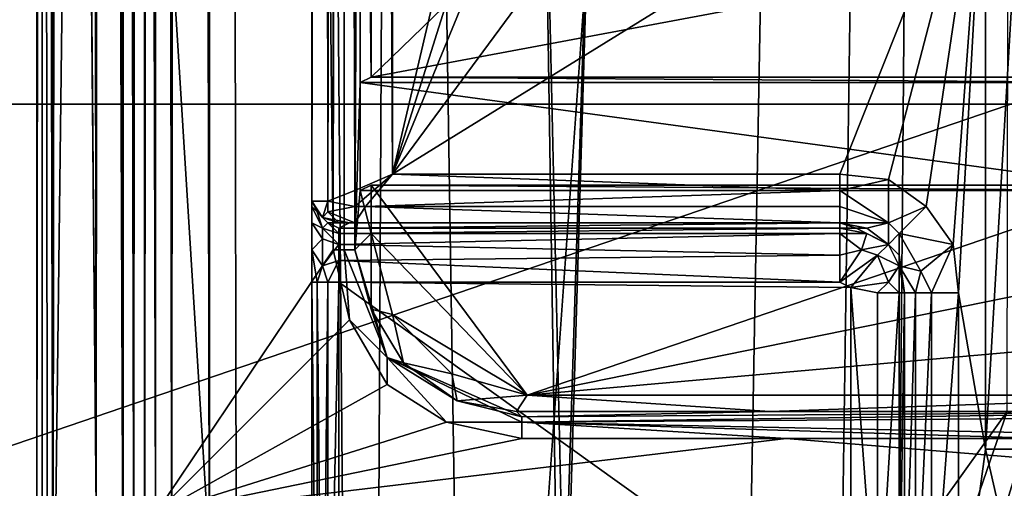
# Model space of a CAD drawing. Units: metres. Extents: x -0.386 to 0.352, y -0.375 to 0.327.
# Drawn here: x -0.123 to -0.105, y -0.182 to -0.173 of the extents above; entities that cross this region are included whole.
import ezdxf

# ---------------------------------------------------------------- set-up
doc = ezdxf.new("R2010")
doc.units = ezdxf.units.M
doc.header["$MEASUREMENT"] = 0
for name, color, linetype in [('RUG-_EN_ZITSTEUN', 7, 'CONTINUOUS'), ('ZITTING', 252, 'CONTINUOUS'), ('ZITTING_ONDERKANT', 7, 'CONTINUOUS')]:
    doc.layers.add(name, color=color, linetype=linetype)

msp = doc.modelspace()

# ---------------------------------------------------------------- linework, layer by layer
at = {"layer": 'RUG-_EN_ZITSTEUN'}
for points in [[(-0.1215, -0.1821, -0.0174), (-0.1222, -0.1021, -0.0167), (-0.1219, 0.1333, -0.0126)], [(-0.1212, 0.1333, -0.0122), (-0.1215, -0.1821, -0.0174), (-0.1219, 0.1333, -0.0126)], [(-0.1204, -0.1821, -0.0172), (-0.1215, -0.1821, -0.0174), (-0.1212, 0.1333, -0.0122)], [(-0.1204, 0.1333, -0.0121), (-0.1204, -0.1821, -0.0172), (-0.1212, 0.1333, -0.0122)], [(-0.1204, 0.1333, -0.0121), (-0.1171, -0.1772, -0.0174), (-0.1204, -0.1821, -0.0172)], [(-0.1171, 0.1289, -0.0125), (-0.1171, -0.1772, -0.0174), (-0.1204, 0.1333, -0.0121)], [(-0.1169, 0.1289, -0.0126), (-0.1171, -0.1772, -0.0174), (-0.1171, 0.1289, -0.0125)], [(-0.1169, -0.1772, -0.0175), (-0.1171, -0.1772, -0.0174), (-0.1169, 0.1289, -0.0126)], [(-0.1169, 0.1289, -0.0126), (-0.1167, 0.1289, -0.0128), (-0.1167, -0.1772, -0.0177)], [(-0.1167, -0.1772, -0.0177), (-0.1169, -0.1772, -0.0175), (-0.1169, 0.1289, -0.0126)], [(-0.1167, 0.1289, -0.013), (-0.1166, -0.0345, -0.0162), (-0.1167, -0.1772, -0.0179)], [(-0.1167, -0.1772, -0.0177), (-0.1167, 0.1289, -0.013), (-0.1167, -0.1772, -0.0179)], [(-0.1167, 0.1289, -0.0128), (-0.1167, 0.1289, -0.013), (-0.1167, -0.1772, -0.0177)], [(-0.1175, 0.1067, -0.0457), (-0.1175, -0.1867, -0.0504), (-0.1175, -0.0513, -0.0464)], [(-0.1035, 0.1067, -0.0457), (-0.1129, -0.1869, -0.0504), (-0.1175, 0.1067, -0.0457)], [(-0.1129, -0.1869, -0.0504), (-0.1175, -0.1867, -0.0504), (-0.1175, 0.1067, -0.0457)], [(-0.1077, -0.1857, -0.0504), (-0.1129, -0.1869, -0.0504), (-0.1035, 0.1067, -0.0457)], [(-0.1039, -0.1821, -0.0504), (-0.1077, -0.1857, -0.0504), (-0.1035, 0.1067, -0.0457)], [(-0.121, -0.0513, -0.0464), (-0.1208, -0.1846, -0.052), (-0.1208, 0.1053, -0.0473)], [(-0.1208, -0.1846, -0.052), (-0.1206, -0.1846, -0.0527), (-0.1207, 0.1053, -0.0479)], [(-0.1208, 0.1053, -0.0473), (-0.1208, -0.1846, -0.052), (-0.1207, 0.1053, -0.0479)], [(-0.1207, 0.1053, -0.0479), (-0.1206, -0.1846, -0.0527), (-0.1204, 0.1053, -0.0483)], [(-0.1206, -0.1846, -0.0527), (-0.1201, -0.1846, -0.0532), (-0.1204, 0.1053, -0.0483)], [(-0.1204, 0.1053, -0.0483), (-0.1201, -0.1846, -0.0532), (-0.1199, 0.1053, -0.0486)], [(-0.1201, -0.1846, -0.0532), (-0.1194, -0.1846, -0.0534), (-0.1199, 0.1053, -0.0486)], [(-0.1199, 0.1053, -0.0486), (-0.1194, -0.1846, -0.0534), (-0.1194, 0.1053, -0.0487)], [(-0.1194, 0.1053, -0.0487), (-0.1128, -0.1853, -0.0534), (-0.104, 0.1053, -0.0487)], [(-0.1148, -0.1853, -0.0534), (-0.1128, -0.1853, -0.0534), (-0.1194, 0.1053, -0.0487)], [(-0.1169, -0.1852, -0.0534), (-0.1148, -0.1853, -0.0534), (-0.1194, 0.1053, -0.0487)], [(-0.1194, 0.1053, -0.0487), (-0.1189, -0.1851, -0.0534), (-0.1169, -0.1852, -0.0534)], [(-0.1194, -0.1846, -0.0534), (-0.1189, -0.1851, -0.0534), (-0.1194, 0.1053, -0.0487)], [(-0.104, 0.1053, -0.0487), (-0.1128, -0.1853, -0.0534), (-0.1094, -0.1848, -0.0534)], [(-0.1094, -0.1848, -0.0534), (-0.1066, -0.183, -0.0534), (-0.104, 0.1053, -0.0487)], [(-0.1066, -0.183, -0.0534), (-0.1046, -0.1802, -0.0533), (-0.104, 0.1053, -0.0487)], [(-0.1166, -0.0345, -0.0162), (-0.1166, -0.0365, -0.0162), (-0.1167, -0.1772, -0.0179)], [(-0.1167, -0.1772, -0.0179), (-0.1166, -0.0365, -0.0162), (-0.1166, -0.1141, -0.0175)], [(-0.121, -0.0583, -0.0466), (-0.1208, -0.1846, -0.052), (-0.121, -0.0513, -0.0464)], [(-0.1175, -0.0513, -0.0464), (-0.1175, -0.1867, -0.0504), (-0.1175, -0.0583, -0.0466)], [(-0.121, -0.0838, -0.047), (-0.1208, -0.1846, -0.052), (-0.121, -0.0583, -0.0466)], [(-0.1175, -0.1867, -0.0504), (-0.1175, -0.0838, -0.047), (-0.1175, -0.0583, -0.0466)], [(-0.1175, -0.0792, -0.0375), (-0.1175, -0.0909, -0.0441), (-0.1175, -0.1778, -0.0366)], [(-0.1175, -0.1778, -0.0366), (-0.1175, -0.0794, -0.0375), (-0.1175, -0.0792, -0.0375)], [(-0.1175, -0.0796, -0.0373), (-0.1175, -0.0794, -0.0375), (-0.1175, -0.1778, -0.0366)], [(-0.1175, -0.0797, -0.037), (-0.1175, -0.0796, -0.0373), (-0.1175, -0.1778, -0.0366)], [(-0.1175, -0.0797, -0.037), (-0.1175, -0.1767, -0.0362), (-0.1175, -0.0798, -0.0322)], [(-0.1175, -0.1772, -0.0365), (-0.1175, -0.1767, -0.0362), (-0.1175, -0.0797, -0.037)], [(-0.1175, -0.1778, -0.0366), (-0.1175, -0.1772, -0.0365), (-0.1175, -0.0797, -0.037)], [(-0.1175, -0.0798, -0.0322), (-0.1175, -0.1763, -0.0351), (-0.1175, -0.1763, -0.0338)], [(-0.1175, -0.1764, -0.0357), (-0.1175, -0.1763, -0.0351), (-0.1175, -0.0798, -0.0322)], [(-0.1175, -0.1767, -0.0362), (-0.1175, -0.1764, -0.0357), (-0.1175, -0.0798, -0.0322)], [(-0.1175, -0.1763, -0.0338), (-0.1173, -0.0798, -0.0317), (-0.1175, -0.0798, -0.0322)], [(-0.1172, -0.1763, -0.033), (-0.1173, -0.0798, -0.0317), (-0.1175, -0.1763, -0.0338)], [(-0.117, -0.0798, -0.0312), (-0.1173, -0.0798, -0.0317), (-0.1172, -0.1763, -0.033)], [(-0.1167, -0.1761, -0.0325), (-0.117, -0.0798, -0.0312), (-0.1172, -0.1763, -0.033)], [(-0.1165, -0.0798, -0.0308), (-0.117, -0.0798, -0.0312), (-0.1167, -0.1761, -0.0325)], [(-0.116, -0.1758, -0.0323), (-0.1165, -0.0798, -0.0308), (-0.1167, -0.1761, -0.0325)], [(-0.116, -0.0798, -0.0307), (-0.1165, -0.0798, -0.0308), (-0.116, -0.1758, -0.0323)], [(-0.116, -0.1758, -0.0323), (-0.105, -0.129, -0.0315), (-0.116, -0.0798, -0.0307)], [(-0.121, -0.0908, -0.0471), (-0.1208, -0.1846, -0.052), (-0.121, -0.0838, -0.047)], [(-0.1175, -0.1867, -0.0504), (-0.1175, -0.0908, -0.0471), (-0.1175, -0.0838, -0.047)], [(-0.1212, -0.1026, -0.0443), (-0.121, -0.1847, -0.0499), (-0.121, -0.0908, -0.0471)], [(-0.121, -0.1847, -0.0499), (-0.1208, -0.1846, -0.052), (-0.121, -0.0908, -0.0471)], [(-0.1175, -0.0909, -0.0441), (-0.1175, -0.0908, -0.0471), (-0.1175, -0.1867, -0.0504)], [(-0.1175, -0.0909, -0.0441), (-0.1175, -0.1867, -0.0504), (-0.1175, -0.1778, -0.0366)], [(-0.1223, -0.182, -0.0182), (-0.1222, -0.1021, -0.0167), (-0.1215, -0.1821, -0.0174)], [(-0.1223, -0.1039, -0.017), (-0.1222, -0.1021, -0.0167), (-0.1223, -0.182, -0.0182)], [(-0.1212, -0.1039, -0.0439), (-0.121, -0.1847, -0.0499), (-0.1212, -0.1026, -0.0443)], [(-0.1225, -0.1047, -0.0174), (-0.1223, -0.1039, -0.017), (-0.1223, -0.182, -0.0182)], [(-0.1213, -0.1051, -0.0429), (-0.121, -0.1847, -0.0499), (-0.1212, -0.1039, -0.0439)], [(-0.1225, -0.1047, -0.0174), (-0.1226, -0.182, -0.0193), (-0.1226, -0.1053, -0.018)], [(-0.1223, -0.182, -0.0182), (-0.1226, -0.182, -0.0193), (-0.1225, -0.1047, -0.0174)], [(-0.1225, -0.1055, -0.0192), (-0.1223, -0.186, -0.0235), (-0.1213, -0.1051, -0.0429)], [(-0.1223, -0.186, -0.0235), (-0.121, -0.1847, -0.0499), (-0.1213, -0.1051, -0.0429)], [(-0.1226, -0.182, -0.0193), (-0.1225, -0.1054, -0.0184), (-0.1226, -0.1053, -0.018)], [(-0.1225, -0.1055, -0.0188), (-0.1225, -0.1054, -0.0184), (-0.1226, -0.182, -0.0193)], [(-0.1225, -0.1055, -0.0192), (-0.1226, -0.182, -0.0193), (-0.1225, -0.1849, -0.0206)], [(-0.1225, -0.1055, -0.0192), (-0.1225, -0.1055, -0.0188), (-0.1226, -0.182, -0.0193)], [(-0.1224, -0.1857, -0.022), (-0.1223, -0.186, -0.0235), (-0.1225, -0.1055, -0.0192)], [(-0.1225, -0.1849, -0.0206), (-0.1224, -0.1857, -0.022), (-0.1225, -0.1055, -0.0192)], [(-0.1166, -0.1141, -0.0175), (-0.1166, -0.1161, -0.0175), (-0.1167, -0.1772, -0.0179)], [(-0.1167, -0.1772, -0.0179), (-0.1166, -0.1161, -0.0175), (-0.1166, -0.1341, -0.0178)], [(-0.105, -0.1409, -0.0317), (-0.105, -0.129, -0.0315), (-0.116, -0.1758, -0.0323)], [(-0.1166, -0.1341, -0.0178), (-0.1166, -0.1361, -0.0178), (-0.1167, -0.1772, -0.0179)], [(-0.1166, -0.1361, -0.0178), (-0.1166, -0.1541, -0.0181), (-0.1167, -0.1772, -0.0179)], [(-0.105, -0.149, -0.0318), (-0.105, -0.1409, -0.0317), (-0.116, -0.1758, -0.0323)], [(-0.116, -0.1758, -0.0323), (-0.105, -0.1609, -0.032), (-0.105, -0.149, -0.0318)], [(-0.1167, -0.1772, -0.0179), (-0.1166, -0.1541, -0.0181), (-0.1166, -0.1561, -0.0182)], [(-0.1164, -0.156, -0.0241), (-0.1164, -0.174, -0.0244), (-0.1166, -0.1561, -0.0182)], [(-0.1164, -0.156, -0.0241), (-0.1009, -0.159, -0.0242), (-0.1164, -0.174, -0.0244)], [(-0.1166, -0.1561, -0.0182), (-0.1166, -0.1741, -0.0184), (-0.1167, -0.1772, -0.0179)], [(-0.1164, -0.174, -0.0244), (-0.1166, -0.1741, -0.0184), (-0.1166, -0.1561, -0.0182)], [(-0.1009, -0.159, -0.0242), (-0.1009, -0.1711, -0.0244), (-0.1164, -0.174, -0.0244)], [(-0.116, -0.1758, -0.0323), (-0.105, -0.169, -0.0321), (-0.105, -0.1609, -0.032)], [(-0.116, -0.1758, -0.0323), (-0.1077, -0.1758, -0.0323), (-0.105, -0.169, -0.0321)], [(-0.1077, -0.1758, -0.0323), (-0.1068, -0.1759, -0.0323), (-0.105, -0.169, -0.0321)], [(-0.105, -0.169, -0.0321), (-0.1068, -0.1759, -0.0323), (-0.1061, -0.1764, -0.0323)], [(-0.1061, -0.1764, -0.0323), (-0.1056, -0.1771, -0.0323), (-0.105, -0.169, -0.0321)], [(-0.1056, -0.1771, -0.0323), (-0.1055, -0.178, -0.0323), (-0.105, -0.169, -0.0321)], [(-0.105, -0.169, -0.0321), (-0.1055, -0.178, -0.0323), (-0.105, -0.1809, -0.0323)], [(-0.105, -0.1809, -0.0323), (-0.1043, -0.169, -0.032), (-0.105, -0.169, -0.0321)], [(-0.1043, -0.1809, -0.0321), (-0.1043, -0.169, -0.032), (-0.105, -0.1809, -0.0323)], [(-0.1114, -0.1702, -0.0456), (-0.1104, -0.1703, -0.0455), (-0.1033, -0.173, -0.0456)], [(-0.1064, -0.1716, -0.0458), (-0.1114, -0.1702, -0.0456), (-0.1033, -0.173, -0.0456)], [(-0.1033, -0.173, -0.0456), (-0.1104, -0.1703, -0.0455), (-0.1031, -0.1728, -0.0454)], [(-0.1164, -0.174, -0.0244), (-0.1009, -0.1711, -0.0244), (-0.1021, -0.174, -0.0244)], [(-0.101, -0.1746, -0.0482), (-0.1064, -0.1715, -0.0482), (-0.1064, -0.1716, -0.0458)], [(-0.1033, -0.1729, -0.0485), (-0.1064, -0.1715, -0.0482), (-0.101, -0.1746, -0.0482)], [(-0.1064, -0.1716, -0.0458), (-0.101, -0.1746, -0.0458), (-0.101, -0.1746, -0.0482)], [(-0.1033, -0.173, -0.0456), (-0.101, -0.1746, -0.0458), (-0.1064, -0.1716, -0.0458)], [(-0.1166, -0.1741, -0.0184), (-0.1166, -0.1761, -0.0185), (-0.1167, -0.1772, -0.0179)], [(-0.1164, -0.174, -0.0244), (-0.1019, -0.1741, -0.0198), (-0.1166, -0.1741, -0.0184)], [(-0.1019, -0.1761, -0.0199), (-0.1166, -0.1741, -0.0184), (-0.1019, -0.1741, -0.0198)], [(-0.1166, -0.1761, -0.0185), (-0.1166, -0.1741, -0.0184), (-0.1019, -0.1761, -0.0199)], [(-0.1021, -0.174, -0.0244), (-0.1019, -0.1741, -0.0198), (-0.1164, -0.174, -0.0244)], [(-0.1167, -0.1764, -0.0325), (-0.1165, -0.1764, -0.0325), (-0.116, -0.1758, -0.0323)], [(-0.1167, -0.1764, -0.0325), (-0.116, -0.1758, -0.0323), (-0.1167, -0.1761, -0.0325)], [(-0.1165, -0.1764, -0.0325), (-0.1077, -0.1761, -0.0324), (-0.116, -0.1758, -0.0323)], [(-0.116, -0.1758, -0.0323), (-0.1077, -0.1761, -0.0324), (-0.1077, -0.1758, -0.0323)], [(-0.1077, -0.1758, -0.0323), (-0.1077, -0.1761, -0.0324), (-0.1068, -0.1759, -0.0323)], [(-0.1068, -0.1759, -0.0323), (-0.1077, -0.1761, -0.0324), (-0.1068, -0.1767, -0.0326)], [(-0.1068, -0.1767, -0.0326), (-0.1061, -0.1764, -0.0323), (-0.1068, -0.1759, -0.0323)], [(-0.1167, -0.1761, -0.0325), (-0.1172, -0.1763, -0.033), (-0.1167, -0.1764, -0.0325)], [(-0.1167, -0.1772, -0.0179), (-0.1166, -0.1761, -0.0185), (-0.1164, -0.1769, -0.0245)], [(-0.1019, -0.1761, -0.0199), (-0.1164, -0.176, -0.0245), (-0.1166, -0.1761, -0.0185)], [(-0.1166, -0.1761, -0.0185), (-0.1164, -0.176, -0.0245), (-0.1164, -0.1769, -0.0245)], [(-0.1077, -0.1764, -0.0326), (-0.1077, -0.1761, -0.0324), (-0.1165, -0.1764, -0.0325)], [(-0.1021, -0.176, -0.0245), (-0.1164, -0.176, -0.0245), (-0.1019, -0.1761, -0.0199)], [(-0.1135, -0.1799, -0.0245), (-0.1164, -0.1769, -0.0245), (-0.1164, -0.176, -0.0245)], [(-0.1135, -0.1799, -0.0245), (-0.1164, -0.176, -0.0245), (-0.1021, -0.176, -0.0245)], [(-0.1021, -0.176, -0.0245), (-0.1017, -0.1775, -0.0245), (-0.1135, -0.1799, -0.0245)], [(-0.1077, -0.1761, -0.0324), (-0.1077, -0.1764, -0.0326), (-0.1068, -0.1767, -0.0326)], [(-0.1173, -0.1766, -0.0334), (-0.1172, -0.1763, -0.033), (-0.1175, -0.1763, -0.0338)], [(-0.1173, -0.1766, -0.0334), (-0.1175, -0.1763, -0.0338), (-0.1174, -0.1765, -0.0338)], [(-0.1175, -0.1763, -0.0338), (-0.1174, -0.1765, -0.0351), (-0.1174, -0.1765, -0.0338)], [(-0.1175, -0.1763, -0.0351), (-0.1174, -0.1765, -0.0351), (-0.1175, -0.1763, -0.0338)], [(-0.1175, -0.1764, -0.0357), (-0.1174, -0.1765, -0.0351), (-0.1175, -0.1763, -0.0351)], [(-0.1175, -0.1764, -0.0357), (-0.1175, -0.1767, -0.0362), (-0.1173, -0.1768, -0.0357)], [(-0.1173, -0.1768, -0.0357), (-0.1174, -0.1765, -0.0351), (-0.1175, -0.1764, -0.0357)], [(-0.1172, -0.1765, -0.033), (-0.1172, -0.1763, -0.033), (-0.1173, -0.1766, -0.0334)], [(-0.1172, -0.1763, -0.033), (-0.1172, -0.1765, -0.033), (-0.1167, -0.1764, -0.0325)], [(-0.1167, -0.1764, -0.0325), (-0.1172, -0.1765, -0.033), (-0.1167, -0.1767, -0.0328)], [(-0.1167, -0.1767, -0.0328), (-0.1165, -0.1764, -0.0325), (-0.1167, -0.1764, -0.0325)], [(-0.1167, -0.1767, -0.0328), (-0.1077, -0.1767, -0.0329), (-0.1165, -0.1764, -0.0325)], [(-0.1077, -0.1767, -0.0329), (-0.1077, -0.1764, -0.0326), (-0.1165, -0.1764, -0.0325)], [(-0.1068, -0.1767, -0.0326), (-0.1077, -0.1764, -0.0326), (-0.1077, -0.1767, -0.0329)], [(-0.1066, -0.1769, -0.0326), (-0.1061, -0.1764, -0.0323), (-0.1068, -0.1767, -0.0326)], [(-0.1066, -0.1769, -0.0326), (-0.1056, -0.1771, -0.0323), (-0.1061, -0.1764, -0.0323)], [(-0.1174, -0.1765, -0.0338), (-0.1172, -0.1767, -0.0338), (-0.1173, -0.1766, -0.0334)], [(-0.1174, -0.1765, -0.0338), (-0.1172, -0.1767, -0.0351), (-0.1172, -0.1767, -0.0338)], [(-0.1174, -0.1765, -0.0351), (-0.1172, -0.1767, -0.0351), (-0.1174, -0.1765, -0.0338)], [(-0.1173, -0.1768, -0.0357), (-0.1172, -0.1767, -0.0351), (-0.1174, -0.1765, -0.0351)], [(-0.117, -0.1767, -0.0331), (-0.1172, -0.1765, -0.033), (-0.1173, -0.1766, -0.0334)], [(-0.1173, -0.1766, -0.0334), (-0.1168, -0.1767, -0.0332), (-0.117, -0.1767, -0.0331)], [(-0.1172, -0.1767, -0.0338), (-0.1168, -0.1767, -0.0332), (-0.1173, -0.1766, -0.0334)], [(-0.1172, -0.1765, -0.033), (-0.117, -0.1767, -0.0331), (-0.1167, -0.1767, -0.0328)], [(-0.1175, -0.1767, -0.0362), (-0.1173, -0.177, -0.0359), (-0.1173, -0.1768, -0.0357)], [(-0.1175, -0.1767, -0.0362), (-0.1175, -0.1772, -0.0365), (-0.1173, -0.177, -0.0359)], [(-0.117, -0.1769, -0.0355), (-0.1172, -0.1767, -0.0351), (-0.1173, -0.1768, -0.0357)], [(-0.1173, -0.1768, -0.0357), (-0.1173, -0.177, -0.0359), (-0.117, -0.1771, -0.0358)], [(-0.117, -0.1771, -0.0358), (-0.117, -0.1769, -0.0355), (-0.1173, -0.1768, -0.0357)], [(-0.1172, -0.1767, -0.0338), (-0.117, -0.1768, -0.0338), (-0.1168, -0.1767, -0.0332)], [(-0.117, -0.1768, -0.0338), (-0.1172, -0.1767, -0.0351), (-0.117, -0.1768, -0.0351)], [(-0.1172, -0.1767, -0.0338), (-0.1172, -0.1767, -0.0351), (-0.117, -0.1768, -0.0338)], [(-0.117, -0.1769, -0.0355), (-0.117, -0.1768, -0.0351), (-0.1172, -0.1767, -0.0351)], [(-0.117, -0.1768, -0.0338), (-0.1077, -0.1767, -0.0332), (-0.1168, -0.1767, -0.0332)], [(-0.1077, -0.1768, -0.0351), (-0.1077, -0.1767, -0.0332), (-0.117, -0.1768, -0.0338)], [(-0.1167, -0.1767, -0.0328), (-0.117, -0.1767, -0.0331), (-0.1168, -0.1767, -0.0332)], [(-0.117, -0.1768, -0.0351), (-0.1077, -0.1768, -0.0351), (-0.117, -0.1768, -0.0338)], [(-0.117, -0.1769, -0.0355), (-0.1077, -0.1768, -0.0351), (-0.117, -0.1768, -0.0351)], [(-0.1077, -0.1769, -0.0356), (-0.1077, -0.1768, -0.0351), (-0.117, -0.1769, -0.0355)], [(-0.1168, -0.1767, -0.0332), (-0.1077, -0.1767, -0.0332), (-0.1167, -0.1767, -0.0328)], [(-0.1077, -0.1767, -0.0332), (-0.1077, -0.1767, -0.0329), (-0.1167, -0.1767, -0.0328)], [(-0.1074, -0.1768, -0.0342), (-0.1077, -0.1767, -0.0332), (-0.1077, -0.1768, -0.0351)], [(-0.1072, -0.1768, -0.0332), (-0.1077, -0.1767, -0.0332), (-0.1074, -0.1768, -0.0342)], [(-0.1077, -0.1767, -0.0329), (-0.1072, -0.1768, -0.0332), (-0.1068, -0.1767, -0.0326)], [(-0.1077, -0.1767, -0.0332), (-0.1072, -0.1768, -0.0332), (-0.1077, -0.1767, -0.0329)], [(-0.1074, -0.1768, -0.0342), (-0.1077, -0.1768, -0.0351), (-0.1072, -0.1769, -0.0351)], [(-0.1072, -0.1769, -0.0351), (-0.1077, -0.1768, -0.0351), (-0.1077, -0.1769, -0.0356)], [(-0.1068, -0.1771, -0.0342), (-0.1072, -0.1768, -0.0332), (-0.1074, -0.1768, -0.0342)], [(-0.1074, -0.1768, -0.0342), (-0.1072, -0.1769, -0.0351), (-0.1068, -0.1771, -0.0342)], [(-0.1072, -0.1768, -0.0332), (-0.1068, -0.1771, -0.0333), (-0.1068, -0.1767, -0.0326)], [(-0.1068, -0.1771, -0.0333), (-0.1072, -0.1768, -0.0332), (-0.1068, -0.1771, -0.0342)], [(-0.1068, -0.1767, -0.0326), (-0.1068, -0.1771, -0.0333), (-0.1066, -0.1769, -0.0326)], [(-0.1173, -0.177, -0.0359), (-0.1175, -0.1772, -0.0365), (-0.1173, -0.1775, -0.0362)], [(-0.1173, -0.177, -0.0359), (-0.1173, -0.1775, -0.0362), (-0.117, -0.1771, -0.0358)], [(-0.117, -0.1771, -0.0358), (-0.1077, -0.1769, -0.0356), (-0.117, -0.1769, -0.0355)], [(-0.1077, -0.1773, -0.036), (-0.1077, -0.1769, -0.0356), (-0.117, -0.1771, -0.0358)], [(-0.1164, -0.1769, -0.0245), (-0.1164, -0.1783, -0.018), (-0.1167, -0.1772, -0.0179)], [(-0.116, -0.1784, -0.0245), (-0.1164, -0.1769, -0.0245), (-0.1135, -0.1799, -0.0245)], [(-0.116, -0.1784, -0.0245), (-0.1164, -0.1783, -0.018), (-0.1164, -0.1769, -0.0245)], [(-0.1073, -0.1772, -0.0358), (-0.1077, -0.1769, -0.0356), (-0.1077, -0.1773, -0.036)], [(-0.1072, -0.1769, -0.0351), (-0.1077, -0.1769, -0.0356), (-0.1073, -0.1772, -0.0358)], [(-0.1068, -0.1771, -0.0351), (-0.1072, -0.1769, -0.0351), (-0.1073, -0.1772, -0.0358)], [(-0.1068, -0.1771, -0.0342), (-0.1072, -0.1769, -0.0351), (-0.1068, -0.1771, -0.0351)], [(-0.1068, -0.1771, -0.0333), (-0.1066, -0.1775, -0.0333), (-0.1066, -0.1769, -0.0326)], [(-0.1066, -0.1769, -0.0326), (-0.1062, -0.1776, -0.0326), (-0.1056, -0.1771, -0.0323)], [(-0.1066, -0.1775, -0.0333), (-0.1062, -0.1776, -0.0326), (-0.1066, -0.1769, -0.0326)], [(-0.1204, -0.1821, -0.0172), (-0.1171, -0.1772, -0.0174), (-0.1168, -0.1785, -0.0175)], [(-0.1175, -0.1772, -0.0365), (-0.1174, -0.1778, -0.0363), (-0.1173, -0.1775, -0.0362)], [(-0.1175, -0.1772, -0.0365), (-0.1175, -0.1778, -0.0366), (-0.1174, -0.1778, -0.0363)], [(-0.117, -0.1771, -0.0358), (-0.1173, -0.1775, -0.0362), (-0.117, -0.1774, -0.036)], [(-0.1169, -0.1772, -0.0175), (-0.1168, -0.1785, -0.0175), (-0.1171, -0.1772, -0.0174)], [(-0.117, -0.1774, -0.036), (-0.1077, -0.1773, -0.036), (-0.117, -0.1771, -0.0358)], [(-0.1161, -0.1792, -0.0177), (-0.1168, -0.1785, -0.0175), (-0.1169, -0.1772, -0.0175)], [(-0.1167, -0.1772, -0.0177), (-0.1161, -0.1792, -0.0177), (-0.1169, -0.1772, -0.0175)], [(-0.1164, -0.1783, -0.018), (-0.1161, -0.1792, -0.0177), (-0.1167, -0.1772, -0.0177)], [(-0.1167, -0.1772, -0.0179), (-0.1164, -0.1783, -0.018), (-0.1167, -0.1772, -0.0177)], [(-0.1073, -0.1772, -0.0358), (-0.1077, -0.1778, -0.0361), (-0.107, -0.1773, -0.0358)], [(-0.1077, -0.1773, -0.036), (-0.1077, -0.1778, -0.0361), (-0.1073, -0.1772, -0.0358)], [(-0.107, -0.1773, -0.0358), (-0.1068, -0.1771, -0.0351), (-0.1073, -0.1772, -0.0358)], [(-0.1066, -0.1775, -0.0351), (-0.1068, -0.1771, -0.0351), (-0.107, -0.1773, -0.0358)], [(-0.1066, -0.1773, -0.0342), (-0.1068, -0.1771, -0.0333), (-0.1068, -0.1771, -0.0342)], [(-0.1066, -0.1775, -0.0333), (-0.1068, -0.1771, -0.0333), (-0.1066, -0.1773, -0.0342)], [(-0.1066, -0.1773, -0.0342), (-0.1068, -0.1771, -0.0351), (-0.1066, -0.1775, -0.0351)], [(-0.1068, -0.1771, -0.0342), (-0.1068, -0.1771, -0.0351), (-0.1066, -0.1773, -0.0342)], [(-0.1062, -0.1776, -0.0326), (-0.106, -0.178, -0.0324), (-0.1056, -0.1771, -0.0323)], [(-0.1056, -0.1771, -0.0323), (-0.106, -0.178, -0.0324), (-0.1055, -0.178, -0.0323)], [(-0.1077, -0.1778, -0.0361), (-0.1077, -0.1773, -0.036), (-0.117, -0.1774, -0.036)], [(-0.1077, -0.1778, -0.0361), (-0.1075, -0.1779, -0.0361), (-0.107, -0.1773, -0.0358)], [(-0.1075, -0.1779, -0.0361), (-0.1068, -0.1778, -0.0358), (-0.107, -0.1773, -0.0358)], [(-0.107, -0.1773, -0.0358), (-0.1068, -0.1778, -0.0358), (-0.1066, -0.1775, -0.0351)], [(-0.1065, -0.178, -0.0333), (-0.1066, -0.1775, -0.0333), (-0.1066, -0.1773, -0.0342)], [(-0.1066, -0.1773, -0.0342), (-0.1066, -0.1775, -0.0351), (-0.1065, -0.178, -0.0333)], [(-0.1173, -0.1775, -0.0362), (-0.1174, -0.1778, -0.0363), (-0.1172, -0.1778, -0.0362)], [(-0.1173, -0.1775, -0.0362), (-0.1172, -0.1778, -0.0362), (-0.117, -0.1774, -0.036)], [(-0.117, -0.1774, -0.036), (-0.1172, -0.1778, -0.0362), (-0.117, -0.1778, -0.0361)], [(-0.117, -0.1778, -0.0361), (-0.1077, -0.1778, -0.0361), (-0.117, -0.1774, -0.036)], [(-0.1017, -0.1775, -0.0245), (-0.1011, -0.1788, -0.0245), (-0.1135, -0.1799, -0.0245)], [(-0.1068, -0.1778, -0.0358), (-0.1066, -0.178, -0.0356), (-0.1066, -0.1775, -0.0351)], [(-0.1065, -0.178, -0.0333), (-0.1066, -0.1775, -0.0351), (-0.1065, -0.178, -0.0351)], [(-0.1066, -0.1775, -0.0351), (-0.1066, -0.178, -0.0356), (-0.1065, -0.178, -0.0351)], [(-0.1066, -0.1775, -0.0333), (-0.1063, -0.178, -0.0328), (-0.1062, -0.1776, -0.0326)], [(-0.1066, -0.1775, -0.0333), (-0.1065, -0.178, -0.0333), (-0.1063, -0.178, -0.0328)], [(-0.1062, -0.1776, -0.0326), (-0.1063, -0.178, -0.0328), (-0.106, -0.178, -0.0324)], [(-0.1175, -0.1778, -0.0366), (-0.1175, -0.1867, -0.0504), (-0.1175, -0.1874, -0.0367)], [(-0.1175, -0.1778, -0.0366), (-0.1174, -0.1875, -0.0366), (-0.1174, -0.1778, -0.0363)], [(-0.1175, -0.1874, -0.0367), (-0.1174, -0.1875, -0.0366), (-0.1175, -0.1778, -0.0366)], [(-0.1174, -0.1778, -0.0363), (-0.1173, -0.1875, -0.0364), (-0.1172, -0.1778, -0.0362)], [(-0.1174, -0.1875, -0.0366), (-0.1173, -0.1875, -0.0364), (-0.1174, -0.1778, -0.0363)], [(-0.1173, -0.1875, -0.0364), (-0.1172, -0.1875, -0.0363), (-0.1172, -0.1778, -0.0362)], [(-0.117, -0.1778, -0.0361), (-0.1172, -0.1875, -0.0363), (-0.117, -0.1875, -0.0362)], [(-0.1172, -0.1778, -0.0362), (-0.1172, -0.1875, -0.0363), (-0.117, -0.1778, -0.0361)], [(-0.117, -0.1778, -0.0361), (-0.117, -0.1875, -0.0362), (-0.1075, -0.1846, -0.0362)], [(-0.1075, -0.1779, -0.0361), (-0.117, -0.1778, -0.0361), (-0.1075, -0.1846, -0.0362)], [(-0.1077, -0.1778, -0.0361), (-0.117, -0.1778, -0.0361), (-0.1075, -0.1779, -0.0361)], [(-0.1075, -0.1779, -0.0361), (-0.107, -0.178, -0.036), (-0.1068, -0.1778, -0.0358)], [(-0.1075, -0.1779, -0.0361), (-0.107, -0.1846, -0.0361), (-0.107, -0.178, -0.036)], [(-0.1075, -0.1846, -0.0362), (-0.107, -0.1846, -0.0361), (-0.1075, -0.1779, -0.0361)], [(-0.1068, -0.1778, -0.0358), (-0.107, -0.178, -0.036), (-0.1066, -0.178, -0.0356)], [(-0.107, -0.1846, -0.0361), (-0.1066, -0.1846, -0.0357), (-0.1066, -0.178, -0.0356)], [(-0.107, -0.178, -0.036), (-0.107, -0.1846, -0.0361), (-0.1066, -0.178, -0.0356)], [(-0.1065, -0.178, -0.0351), (-0.1066, -0.1846, -0.0357), (-0.1065, -0.1846, -0.0352)], [(-0.1066, -0.178, -0.0356), (-0.1066, -0.1846, -0.0357), (-0.1065, -0.178, -0.0351)], [(-0.1065, -0.178, -0.0351), (-0.1065, -0.1845, -0.0334), (-0.1065, -0.178, -0.0333)], [(-0.1065, -0.1846, -0.0352), (-0.1065, -0.1845, -0.0334), (-0.1065, -0.178, -0.0351)], [(-0.1065, -0.1845, -0.0334), (-0.1063, -0.178, -0.0328), (-0.1065, -0.178, -0.0333)], [(-0.1063, -0.1846, -0.0329), (-0.1063, -0.178, -0.0328), (-0.1065, -0.1845, -0.0334)], [(-0.106, -0.178, -0.0324), (-0.1063, -0.178, -0.0328), (-0.1063, -0.1846, -0.0329)], [(-0.106, -0.1846, -0.0325), (-0.106, -0.178, -0.0324), (-0.1063, -0.1846, -0.0329)], [(-0.1055, -0.178, -0.0323), (-0.106, -0.178, -0.0324), (-0.106, -0.1846, -0.0325)], [(-0.1055, -0.1846, -0.0324), (-0.1055, -0.178, -0.0323), (-0.106, -0.1846, -0.0325)], [(-0.1055, -0.178, -0.0323), (-0.1055, -0.1846, -0.0324), (-0.105, -0.1809, -0.0323)], [(-0.1158, -0.1793, -0.0181), (-0.1164, -0.1783, -0.018), (-0.116, -0.1784, -0.0245)], [(-0.1161, -0.1792, -0.0177), (-0.1164, -0.1783, -0.018), (-0.1158, -0.1793, -0.0181)], [(-0.1149, -0.1795, -0.0245), (-0.116, -0.1784, -0.0245), (-0.1135, -0.1799, -0.0245)], [(-0.1149, -0.1795, -0.0245), (-0.1158, -0.1793, -0.0181), (-0.116, -0.1784, -0.0245)], [(-0.1168, -0.1785, -0.0175), (-0.1161, -0.1797, -0.0176), (-0.1204, -0.1821, -0.0172)], [(-0.1161, -0.1792, -0.0177), (-0.1161, -0.1797, -0.0176), (-0.1168, -0.1785, -0.0175)], [(-0.1135, -0.1799, -0.0245), (-0.1011, -0.1788, -0.0245), (-0.1001, -0.1799, -0.0245)], [(-0.115, -0.1804, -0.0177), (-0.1161, -0.1797, -0.0176), (-0.1161, -0.1792, -0.0177)], [(-0.1136, -0.1804, -0.0179), (-0.115, -0.1804, -0.0177), (-0.1161, -0.1792, -0.0177)], [(-0.1161, -0.1792, -0.0177), (-0.1136, -0.1803, -0.0181), (-0.1136, -0.1804, -0.0179)], [(-0.1148, -0.18, -0.0182), (-0.1136, -0.1803, -0.0181), (-0.1161, -0.1792, -0.0177)], [(-0.1158, -0.1793, -0.0181), (-0.1148, -0.18, -0.0182), (-0.1161, -0.1792, -0.0177)], [(-0.1148, -0.18, -0.0182), (-0.1158, -0.1793, -0.0181), (-0.1149, -0.1795, -0.0245)], [(-0.1135, -0.1799, -0.0245), (-0.1148, -0.18, -0.0182), (-0.1149, -0.1795, -0.0245)], [(-0.1161, -0.1797, -0.0176), (-0.115, -0.1804, -0.0177), (-0.1204, -0.1821, -0.0172)], [(-0.1137, -0.1802, -0.0183), (-0.1148, -0.18, -0.0182), (-0.1135, -0.1799, -0.0245)], [(-0.1135, -0.1799, -0.0245), (-0.109, -0.1802, -0.0188), (-0.1137, -0.1802, -0.0183)], [(-0.1001, -0.1799, -0.0245), (-0.109, -0.1802, -0.0188), (-0.1135, -0.1799, -0.0245)], [(-0.1043, -0.1802, -0.0192), (-0.109, -0.1802, -0.0188), (-0.1001, -0.1799, -0.0245)], [(-0.1148, -0.18, -0.0182), (-0.1137, -0.1802, -0.0183), (-0.1136, -0.1803, -0.0181)], [(-0.109, -0.1802, -0.0188), (-0.1136, -0.1803, -0.0181), (-0.1137, -0.1802, -0.0183)], [(-0.0996, -0.1802, -0.0194), (-0.1136, -0.1803, -0.0181), (-0.109, -0.1802, -0.0188)], [(-0.0996, -0.1802, -0.0194), (-0.1136, -0.1804, -0.0179), (-0.1136, -0.1803, -0.0181)], [(-0.0995, -0.1803, -0.0193), (-0.1136, -0.1804, -0.0179), (-0.0996, -0.1802, -0.0194)], [(-0.099, -0.1807, -0.0192), (-0.1136, -0.1804, -0.0179), (-0.0995, -0.1803, -0.0193)], [(-0.1043, -0.1802, -0.0192), (-0.0996, -0.1802, -0.0194), (-0.109, -0.1802, -0.0188)], [(-0.1058, -0.1837, -0.053), (-0.1046, -0.1802, -0.0533), (-0.1066, -0.183, -0.0534)], [(-0.1037, -0.1806, -0.0529), (-0.1046, -0.1802, -0.0533), (-0.1058, -0.1837, -0.053)], [(-0.1204, -0.1821, -0.0172), (-0.115, -0.1804, -0.0177), (-0.1136, -0.1807, -0.0179)], [(-0.1136, -0.1807, -0.0179), (-0.115, -0.1804, -0.0177), (-0.1136, -0.1804, -0.0179)], [(-0.1039, -0.1807, -0.0188), (-0.1136, -0.1804, -0.0179), (-0.099, -0.1807, -0.0192)], [(-0.1087, -0.1807, -0.0183), (-0.1136, -0.1804, -0.0179), (-0.1039, -0.1807, -0.0188)], [(-0.1136, -0.1807, -0.0179), (-0.1136, -0.1804, -0.0179), (-0.1087, -0.1807, -0.0183)], [(-0.1037, -0.1806, -0.0529), (-0.1058, -0.1837, -0.053), (-0.1055, -0.1841, -0.0519)], [(-0.1033, -0.1808, -0.0519), (-0.1037, -0.1806, -0.0529), (-0.1055, -0.1841, -0.0519)], [(-0.1087, -0.1807, -0.0183), (-0.0953, -0.1818, -0.0195), (-0.1204, -0.1821, -0.0172)], [(-0.1136, -0.1807, -0.0179), (-0.1087, -0.1807, -0.0183), (-0.1204, -0.1821, -0.0172)], [(-0.1087, -0.1807, -0.0183), (-0.1039, -0.1807, -0.0188), (-0.0953, -0.1818, -0.0195)], [(-0.1055, -0.1841, -0.0519), (-0.1039, -0.1821, -0.0504), (-0.1033, -0.1808, -0.0519)], [(-0.105, -0.1809, -0.0323), (-0.1055, -0.1846, -0.0324), (-0.1047, -0.1822, -0.0324)], [(-0.105, -0.1809, -0.0323), (-0.1047, -0.1822, -0.0324), (-0.1043, -0.1809, -0.0321)], [(-0.1043, -0.1809, -0.0321), (-0.1047, -0.1822, -0.0324), (-0.1034, -0.1824, -0.032)]]:
    msp.add_3dface(points, dxfattribs=at)
at = {"layer": 'ZITTING'}
for points in [[(-0.1165, -0.2291, 0.0594), (-0.0899, 0.142, 0.0587), (-0.066, -0.2241, 0.0583)], [(-0.1146, 0.1402, 0.0594), (-0.0899, 0.142, 0.0587), (-0.1165, -0.2291, 0.0594)], [(-0.1394, 0.137, 0.0602), (-0.1146, 0.1402, 0.0594), (-0.1165, -0.2291, 0.0594)], [(-0.1421, -0.2307, 0.0603), (-0.1394, 0.137, 0.0602), (-0.1165, -0.2291, 0.0594)], [(-0.2411, -0.2122, 0.0122), (0.2082, -0.2122, 0.0122), (0.2, 0.111, 0.0087)], [(-0.2329, 0.111, 0.0087), (-0.2411, -0.2122, 0.0122), (0.2, 0.111, 0.0087)]]:
    msp.add_3dface(points, dxfattribs=at)
at = {"layer": 'ZITTING_ONDERKANT'}
for points in [[(-0.099, -0.1745, 0.0027), (-0.1447, -0.1197, 0.0079), (-0.099, -0.1198, 0.0025)], [(-0.1447, -0.1745, 0.0081), (-0.1447, -0.1197, 0.0079), (-0.099, -0.1745, 0.0027)], [(-0.1265, -0.182, -0.0084), (-0.0899, -0.1695, -0.0121), (-0.1265, -0.1695, -0.0084)], [(-0.0899, -0.182, -0.0121), (-0.0899, -0.1695, -0.0121), (-0.1265, -0.182, -0.0084)], [(-0.099, -0.1928, 0.0023), (-0.1447, -0.1745, 0.0081), (-0.099, -0.1745, 0.0027)], [(-0.1447, -0.1927, 0.0077), (-0.1447, -0.1745, 0.0081), (-0.099, -0.1928, 0.0023)]]:
    msp.add_3dface(points, dxfattribs=at)

doc.saveas('drawing.dxf')
